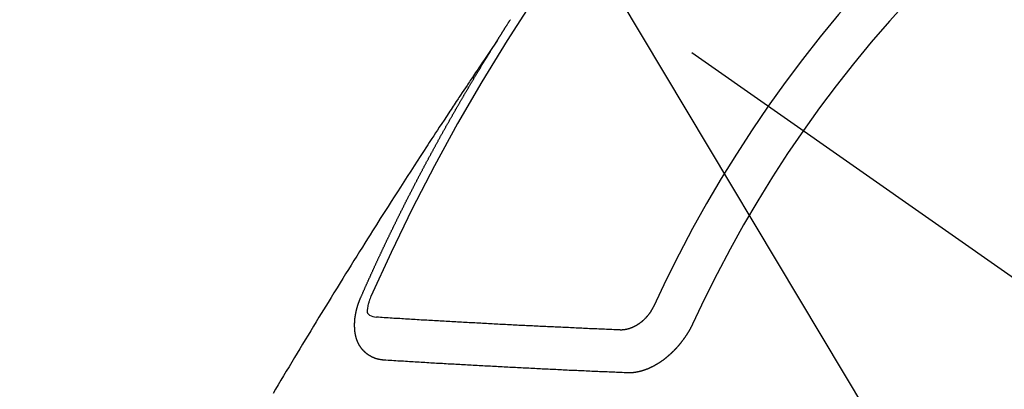
# Model space of a CAD drawing. Extents: x 0 to 26473, y -13 to 8857.
# Drawn here: x 17868 to 17883, y 6895 to 6901 of the extents above; entities that cross this region are included whole.
import ezdxf

# ---------------------------------------------------------------- set-up
doc = ezdxf.new("R2010")
doc.units = 0
doc.header["$LTSCALE"] = 50
doc.header["$MEASUREMENT"] = 0
doc.linetypes.add('CENTER2', pattern=[1.125, 0.75, -0.125, 0.125, -0.125])
doc.linetypes.add('HIDDEN', pattern=[0.375, 0.25, -0.125])
doc.layers.get('0').update_dxf_attribs({"linetype": 'CONTINUOUS'})
doc.layers.add('150-機器', color=8, linetype='CONTINUOUS')
doc.layers.add('160-文字', color=254, linetype='CONTINUOUS')
doc.styles.add('KH001', font='txt')
doc.dimstyles.new('KH1xx030', dxfattribs={"dimscale": 30, "dimtxt": 2, "dimasz": 0.6, "dimexe": 0.3, "dimexo": 1.2, "dimgap": 0.5, "dimtad": 3, "dimdec": 1, "dimdsep": 46, "dimlunit": 6, "dimtxsty": 'KH001', "dimblk": 'DOT', "dimcen": 1, "dimdle": 1, "dimclrd": 256, "dimclre": 256, "dimclrt": 256, "dimadec": 0, "dimazin": 0, "dimtfac": 1, "dimtdec": 1, "dimtix": 1, "dimtmove": 2, "dimatfit": 3, "dimldrblk": 'CLOSEDBLANK', "dimfxl": 1, "dimtolj": 1, "dimtzin": 0, "dimlwd": -1, "dimlwe": -1, "dimarcsym": 0})

# ---------------------------------------------------------------- blocks, each defined once
blk = doc.blocks.new('F402_H')
at = {"layer": '150-機器', "color": 13, "linetype": 'CENTER2'}
blk.add_line((0, 0), (244.018, -170.863), dxfattribs=at)
at = {"layer": '150-機器', "color": 13, "linetype": 'HIDDEN'}
for points in [[(217.087, -153.962), (217.091, -153.956), (217.095, -153.95), (217.097, -153.945), (217.101, -153.939), (217.105, -153.933), (217.109, -153.927), (217.112, -153.922), (217.116, -153.916), (217.119, -153.91), (217.123, -153.905), (217.127, -153.9), (217.13, -153.893), (217.133, -153.888), (217.137, -153.883), (217.14, -153.876), (217.144, -153.871), (217.148, -153.866), (217.151, -153.859), (217.155, -153.854), (217.159, -153.849), (217.162, -153.842), (217.166, -153.837), (217.169, -153.832), (217.172, -153.826), (217.176, -153.82), (217.18, -153.815), (217.183, -153.809), (217.187, -153.803), (217.19, -153.798), (217.194, -153.792), (217.198, -153.786), (217.201, -153.781), (217.204, -153.775), (217.208, -153.769), (217.212, -153.763), (217.215, -153.758), (217.219, -153.752), (217.223, -153.746), (217.226, -153.742), (217.229, -153.735), (217.233, -153.73), (217.237, -153.725), (217.24, -153.718), (217.244, -153.713), (217.248, -153.707), (217.252, -153.702), (217.255, -153.696), (217.259, -153.69), (217.262, -153.685), (217.265, -153.679), (217.269, -153.673), (217.273, -153.668), (217.277, -153.662), (217.28, -153.656), (217.283, -153.651), (217.287, -153.646), (217.291, -153.639), (217.295, -153.634)], [(217.091, -153.956), (217.048, -154.02), (217.004, -154.085), (216.961, -154.149), (216.918, -154.213), (216.888, -154.257), (216.859, -154.301), (216.829, -154.345), (216.8, -154.389), (216.783, -154.414), (216.766, -154.439), (216.749, -154.465), (216.732, -154.49), (216.715, -154.515), (216.698, -154.54), (216.681, -154.565), (216.664, -154.59), (216.651, -154.609), (216.639, -154.628), (216.626, -154.646), (216.614, -154.665), (216.588, -154.703), (216.563, -154.741), (216.538, -154.779), (216.512, -154.817), (216.5, -154.836), (216.487, -154.855), (216.474, -154.874), (216.462, -154.893), (216.445, -154.918), (216.428, -154.943), (216.412, -154.968), (216.395, -154.993), (216.378, -155.019), (216.362, -155.044), (216.345, -155.07), (216.328, -155.095), (216.291, -155.152), (216.253, -155.209), (216.216, -155.265), (216.178, -155.322), (216.149, -155.366), (216.12, -155.411), (216.091, -155.455), (216.062, -155.499), (216.041, -155.532), (216.02, -155.564), (215.998, -155.597), (215.977, -155.629), (215.928, -155.704), (215.879, -155.779), (215.83, -155.854), (215.782, -155.93), (215.728, -156.012), (215.675, -156.095), (215.622, -156.178), (215.569, -156.26), (215.52, -156.337), (215.471, -156.413), (215.422, -156.489), (215.373, -156.565), (215.312, -156.661), (215.251, -156.756), (215.19, -156.852), (215.13, -156.948), (215.09, -157.012), (215.049, -157.075), (215.009, -157.139), (214.969, -157.203), (214.925, -157.273), (214.881, -157.344), (214.837, -157.414), (214.793, -157.484), (214.749, -157.554), (214.706, -157.625), (214.662, -157.695), (214.618, -157.766), (214.571, -157.842), (214.523, -157.919), (214.476, -157.996), (214.429, -158.073), (214.393, -158.13), (214.358, -158.188), (214.322, -158.245), (214.287, -158.303), (214.244, -158.374), (214.2, -158.444), (214.157, -158.515), (214.115, -158.586), (214.072, -158.656), (214.029, -158.727), (213.986, -158.797), (213.944, -158.868), (213.901, -158.938), (213.859, -159.009), (213.816, -159.08), (213.774, -159.15), (213.731, -159.221), (213.689, -159.292), (213.647, -159.363), (213.605, -159.434), (213.566, -159.498)], [(214.943, -157.995), (214.948, -157.985), (214.951, -157.977), (214.955, -157.968), (214.958, -157.96), (214.962, -157.952), (214.967, -157.943), (214.97, -157.934), (214.974, -157.926), (214.977, -157.917), (214.981, -157.909), (214.985, -157.9), (214.989, -157.891), (214.993, -157.883), (214.996, -157.874), (215, -157.866), (215.004, -157.857), (215.008, -157.849), (215.011, -157.84), (215.015, -157.832), (215.019, -157.822), (215.023, -157.814), (215.027, -157.806), (215.03, -157.797), (215.034, -157.789), (215.039, -157.78), (215.042, -157.772), (215.046, -157.763), (215.049, -157.755), (215.053, -157.745), (215.058, -157.737), (215.061, -157.729), (215.065, -157.72), (215.068, -157.712), (215.073, -157.703), (215.077, -157.695), (215.08, -157.686), (215.084, -157.678), (215.089, -157.669), (215.092, -157.66), (215.096, -157.652), (215.1, -157.644), (215.104, -157.635), (215.108, -157.626), (215.111, -157.618), (215.116, -157.61), (215.12, -157.601), (215.123, -157.592), (215.127, -157.584), (215.132, -157.575), (215.135, -157.566), (215.139, -157.558), (215.143, -157.55), (215.147, -157.541), (215.15, -157.532), (215.155, -157.524), (215.158, -157.516), (215.162, -157.506), (215.167, -157.498), (215.17, -157.49), (215.174, -157.481), (215.179, -157.473), (215.182, -157.464), (215.186, -157.456), (215.191, -157.447), (215.194, -157.438), (215.198, -157.43), (215.203, -157.421), (215.206, -157.413), (215.21, -157.404), (215.214, -157.396), (215.218, -157.387), (215.222, -157.378), (215.226, -157.371), (215.23, -157.361), (215.234, -157.353), (215.238, -157.345), (215.242, -157.335), (215.246, -157.328), (215.25, -157.319), (215.253, -157.311), (215.258, -157.302), (215.262, -157.293), (215.266, -157.285), (215.27, -157.276), (215.274, -157.268), (215.278, -157.26), (215.282, -157.25), (215.286, -157.242), (215.29, -157.234), (215.294, -157.225), (215.298, -157.217), (215.302, -157.208), (215.307, -157.199), (215.31, -157.191), (215.315, -157.183), (215.319, -157.174), (215.322, -157.165), (215.326, -157.157), (215.331, -157.148), (215.335, -157.14), (215.338, -157.132), (215.343, -157.123), (215.347, -157.114), (215.35, -157.106), (215.355, -157.097), (215.359, -157.089), (215.363, -157.081), (215.367, -157.071), (215.371, -157.063), (215.375, -157.055), (215.38, -157.046), (215.383, -157.038), (215.388, -157.029), (215.392, -157.02), (215.396, -157.013), (215.4, -157.003), (215.405, -156.995), (215.408, -156.987), (215.413, -156.978), (215.417, -156.97), (215.421, -156.962), (215.425, -156.952), (215.429, -156.944), (215.433, -156.935), (215.438, -156.927), (215.441, -156.919), (215.446, -156.91), (215.45, -156.901), (215.454, -156.893), (215.458, -156.884), (215.462, -156.876), (215.466, -156.867), (215.471, -156.859), (215.474, -156.851), (215.479, -156.842), (215.483, -156.833), (215.488, -156.825), (215.491, -156.816), (215.495, -156.808), (215.5, -156.799), (215.504, -156.791), (215.509, -156.782), (215.512, -156.774), (215.517, -156.766), (215.521, -156.756), (215.525, -156.748), (215.529, -156.739), (215.533, -156.731), (215.538, -156.723), (215.542, -156.714), (215.546, -156.706), (215.55, -156.697), (215.555, -156.689), (215.559, -156.681), (215.563, -156.672), (215.567, -156.664), (215.571, -156.654), (215.576, -156.646), (215.58, -156.638), (215.584, -156.629), (215.589, -156.621), (215.593, -156.612), (215.597, -156.604), (215.602, -156.595), (215.605, -156.587), (215.61, -156.579), (215.614, -156.57), (215.618, -156.562), (215.623, -156.553), (215.627, -156.544), (215.631, -156.536), (215.636, -156.528), (215.639, -156.519), (215.644, -156.51), (215.649, -156.503), (215.653, -156.493), (215.657, -156.485), (215.662, -156.477), (215.665, -156.468), (215.67, -156.459), (215.675, -156.451), (215.678, -156.443), (215.683, -156.434), (215.687, -156.426), (215.691, -156.417), (215.696, -156.409), (215.701, -156.4), (215.704, -156.392), (215.709, -156.383), (215.713, -156.375), (215.718, -156.366), (215.722, -156.358), (215.726, -156.35), (215.73, -156.341), (215.735, -156.333), (215.74, -156.324), (215.744, -156.316), (215.748, -156.307), (215.752, -156.299), (215.757, -156.29), (215.761, -156.282), (215.766, -156.273), (215.77, -156.265), (215.775, -156.256), (215.778, -156.248), (215.783, -156.239), (215.788, -156.231), (215.792, -156.223), (215.796, -156.214), (215.8, -156.206), (215.805, -156.197), (215.81, -156.189), (215.814, -156.18), (215.818, -156.172), (215.823, -156.163), (215.827, -156.155), (215.831, -156.146), (215.836, -156.138), (215.841, -156.129), (215.845, -156.121), (215.849, -156.112), (215.853, -156.104), (215.858, -156.095), (215.863, -156.087), (215.867, -156.079), (215.871, -156.07), (215.876, -156.061), (215.88, -156.054), (215.885, -156.045), (215.889, -156.037), (215.893, -156.028), (215.898, -156.02), (215.903, -156.011), (215.907, -156.003), (215.912, -155.994), (215.915, -155.986), (215.92, -155.977), (215.925, -155.969), (215.93, -155.96), (215.934, -155.952), (215.939, -155.944), (215.942, -155.935), (215.947, -155.926), (215.952, -155.918), (215.957, -155.91), (215.961, -155.902), (215.966, -155.893), (215.97, -155.884), (215.974, -155.876), (215.979, -155.867), (215.983, -155.859), (215.988, -155.85), (215.993, -155.842), (215.998, -155.834), (216.002, -155.826), (216.006, -155.817), (216.01, -155.809), (216.015, -155.8), (216.02, -155.792), (216.024, -155.783), (216.029, -155.775), (216.034, -155.767), (216.038, -155.759), (216.043, -155.75), (216.047, -155.741), (216.051, -155.733), (216.056, -155.724), (216.061, -155.716), (216.065, -155.707), (216.07, -155.699), (216.075, -155.691), (216.079, -155.683), (216.084, -155.674), (216.088, -155.666), (216.093, -155.657), (216.098, -155.648), (216.102, -155.64), (216.106, -155.631), (216.111, -155.623), (216.116, -155.615), (216.12, -155.607), (216.125, -155.598), (216.129, -155.59), (216.134, -155.581), (216.139, -155.572), (216.143, -155.565), (216.148, -155.556), (216.153, -155.548), (216.158, -155.539), (216.162, -155.531), (216.167, -155.522), (216.171, -155.515), (216.176, -155.506), (216.181, -155.497), (216.185, -155.489), (216.19, -155.48), (216.194, -155.472), (216.199, -155.464), (216.204, -155.456), (216.209, -155.447), (216.214, -155.438), (216.218, -155.43), (216.223, -155.422), (216.227, -155.414), (216.232, -155.405), (216.236, -155.397), (216.241, -155.388), (216.246, -155.38), (216.25, -155.372), (216.255, -155.363), (216.26, -155.355), (216.265, -155.346), (216.269, -155.338), (216.274, -155.33), (216.279, -155.321), (216.283, -155.313), (216.288, -155.304), (216.292, -155.296), (216.297, -155.287), (216.302, -155.279), (216.306, -155.271), (216.312, -155.263), (216.317, -155.255), (216.321, -155.246), (216.326, -155.237), (216.331, -155.229), (216.336, -155.221), (216.34, -155.213), (216.345, -155.204), (216.35, -155.195), (216.354, -155.187), (216.359, -155.179), (216.363, -155.171), (216.369, -155.162), (216.374, -155.154), (216.378, -155.146), (216.383, -155.137), (216.387, -155.129), (216.392, -155.12), (216.397, -155.112), (216.402, -155.104), (216.406, -155.095), (216.412, -155.088), (216.417, -155.079), (216.421, -155.07), (216.426, -155.062), (216.431, -155.053), (216.435, -155.046), (216.44, -155.037), (216.446, -155.029), (216.45, -155.021), (216.455, -155.012), (216.46, -155.003), (216.464, -154.995), (216.469, -154.987), (216.473, -154.979), (216.479, -154.97), (216.484, -154.962), (216.488, -154.954), (216.493, -154.945), (216.498, -154.937), (216.502, -154.928), (216.508, -154.92), (216.512, -154.912), (216.517, -154.904), (216.522, -154.895), (216.527, -154.887), (216.532, -154.879), (216.537, -154.871), (216.542, -154.862), (216.546, -154.853), (216.551, -154.845), (216.557, -154.837), (216.561, -154.828), (216.566, -154.82), (216.571, -154.812), (216.576, -154.804), (216.581, -154.796), (216.586, -154.787), (216.59, -154.779), (216.595, -154.77), (216.601, -154.762), (216.605, -154.754), (216.61, -154.745), (216.615, -154.737), (216.62, -154.729), (216.625, -154.721), (216.63, -154.712), (216.634, -154.704), (216.64, -154.696), (216.644, -154.688), (216.649, -154.679), (216.654, -154.67), (216.659, -154.663), (216.664, -154.654), (216.669, -154.645), (216.674, -154.638), (216.679, -154.629), (216.684, -154.621), (216.688, -154.613), (216.694, -154.605), (216.699, -154.596), (216.703, -154.588), (216.709, -154.58), (216.714, -154.571), (216.718, -154.563), (216.723, -154.554), (216.728, -154.547), (216.733, -154.538), (216.738, -154.529), (216.743, -154.522), (216.748, -154.513), (216.753, -154.505), (216.758, -154.497), (216.763, -154.489), (216.768, -154.48), (216.773, -154.472), (216.778, -154.464), (216.783, -154.455), (216.788, -154.448), (216.793, -154.439), (216.798, -154.43), (216.803, -154.423), (216.808, -154.414), (216.813, -154.405), (216.818, -154.398), (216.823, -154.389), (216.828, -154.381), (216.833, -154.373), (216.838, -154.364), (216.843, -154.356), (216.848, -154.348), (216.853, -154.34), (216.858, -154.331), (216.863, -154.323), (216.868, -154.315), (216.873, -154.307), (216.878, -154.299), (216.883, -154.29), (216.888, -154.282), (216.893, -154.274), (216.898, -154.266), (216.904, -154.257), (216.908, -154.25), (216.913, -154.241), (216.919, -154.233), (216.923, -154.225), (216.929, -154.216), (216.934, -154.208), (216.94, -154.2), (216.944, -154.192), (216.949, -154.183), (216.955, -154.175), (216.959, -154.167), (216.965, -154.159), (216.97, -154.15), (216.975, -154.143), (216.98, -154.134), (216.985, -154.126), (216.99, -154.118), (216.995, -154.11), (217, -154.101), (217.005, -154.093), (217.01, -154.085), (217.015, -154.076), (217.02, -154.069), (217.025, -154.06), (217.031, -154.052), (217.036, -154.043), (217.041, -154.036), (217.046, -154.027), (217.052, -154.019), (217.056, -154.011), (217.062, -154.003), (217.067, -153.994), (217.072, -153.987), (217.077, -153.978), (217.082, -153.97), (217.087, -153.962)], [(215.106, -157.969), (215.098, -157.988), (215.091, -158.008), (215.083, -158.028), (215.076, -158.049), (215.072, -158.061), (215.068, -158.074), (215.064, -158.087), (215.061, -158.1), (215.057, -158.119), (215.054, -158.137), (215.051, -158.157), (215.048, -158.176), (215.045, -158.189), (215.043, -158.201), (215.043, -158.213), (215.044, -158.225), (215.049, -158.238), (215.058, -158.249), (215.068, -158.26), (215.08, -158.269), (215.106, -158.283), (215.133, -158.293), (215.162, -158.299), (215.191, -158.303)], [(215.31, -158.977), (215.308, -158.977), (215.306, -158.976), (215.303, -158.976), (215.301, -158.976), (215.298, -158.976), (215.295, -158.975), (215.293, -158.975), (215.291, -158.975), (215.288, -158.975), (215.286, -158.975), (215.284, -158.974), (215.281, -158.974), (215.279, -158.973), (215.276, -158.973), (215.274, -158.973), (215.271, -158.973), (215.269, -158.973), (215.266, -158.972), (215.264, -158.971), (215.262, -158.971), (215.26, -158.971), (215.257, -158.971), (215.255, -158.97), (215.252, -158.969), (215.249, -158.97), (215.247, -158.969), (215.245, -158.969), (215.243, -158.969), (215.24, -158.968), (215.237, -158.968), (215.235, -158.967), (215.233, -158.967), (215.231, -158.966), (215.229, -158.965), (215.226, -158.965), (215.224, -158.964), (215.222, -158.964), (215.22, -158.964), (215.217, -158.963), (215.214, -158.962), (215.213, -158.961), (215.211, -158.961), (215.208, -158.961), (215.205, -158.96), (215.203, -158.959), (215.201, -158.958), (215.199, -158.958), (215.197, -158.958), (215.194, -158.957), (215.192, -158.955), (215.19, -158.955), (215.188, -158.955), (215.185, -158.954), (215.183, -158.953), (215.181, -158.952), (215.179, -158.952), (215.176, -158.95), (215.174, -158.95), (215.173, -158.949), (215.17, -158.949), (215.167, -158.948), (215.166, -158.947), (215.164, -158.946), (215.162, -158.945), (215.159, -158.944), (215.157, -158.944), (215.155, -158.943), (215.153, -158.942), (215.15, -158.941), (215.148, -158.94), (215.147, -158.939), (215.144, -158.939), (215.142, -158.937), (215.14, -158.937), (215.138, -158.936), (215.136, -158.935), (215.133, -158.934), (215.132, -158.933), (215.13, -158.932), (215.128, -158.931), (215.125, -158.93), (215.123, -158.929), (215.122, -158.928), (215.119, -158.928), (215.117, -158.926), (215.115, -158.925), (215.113, -158.924), (215.111, -158.923), (215.109, -158.921), (215.107, -158.921), (215.105, -158.92), (215.104, -158.919), (215.101, -158.917), (215.099, -158.917), (215.097, -158.916), (215.096, -158.915), (215.093, -158.913), (215.091, -158.912), (215.089, -158.911), (215.088, -158.91), (215.085, -158.908), (215.084, -158.907), (215.082, -158.906), (215.08, -158.906), (215.077, -158.904), (215.076, -158.903), (215.074, -158.902), (215.072, -158.901), (215.07, -158.899), (215.068, -158.898), (215.067, -158.897), (215.064, -158.895), (215.063, -158.894), (215.061, -158.893), (215.059, -158.892), (215.057, -158.89), (215.055, -158.889), (215.054, -158.888), (215.052, -158.886), (215.05, -158.885), (215.048, -158.884), (215.046, -158.882), (215.045, -158.881), (215.042, -158.88), (215.041, -158.878), (215.039, -158.877), (215.037, -158.876), (215.035, -158.874), (215.034, -158.872), (215.032, -158.871), (215.031, -158.87), (215.028, -158.868), (215.026, -158.867), (215.025, -158.865), (215.024, -158.864), (215.021, -158.862), (215.02, -158.861), (215.018, -158.86), (215.017, -158.858), (215.015, -158.856), (215.013, -158.855), (215.011, -158.854), (215.01, -158.852), (215.008, -158.851), (215.006, -158.849), (215.005, -158.847), (215.003, -158.846), (215.001, -158.845), (215, -158.843), (214.998, -158.841), (214.997, -158.84), (214.995, -158.838), (214.993, -158.837), (214.992, -158.835), (214.99, -158.834), (214.989, -158.832), (214.987, -158.83), (214.986, -158.828), (214.984, -158.827), (214.983, -158.826), (214.981, -158.823), (214.979, -158.822), (214.978, -158.82), (214.976, -158.819), (214.975, -158.817), (214.973, -158.814), (214.972, -158.813), (214.971, -158.811), (214.969, -158.81), (214.967, -158.808), (214.966, -158.806), (214.965, -158.804), (214.963, -158.802), (214.962, -158.801), (214.96, -158.799), (214.959, -158.797), (214.957, -158.796), (214.956, -158.794), (214.955, -158.792), (214.953, -158.79), (214.952, -158.788), (214.951, -158.786), (214.949, -158.784), (214.948, -158.783), (214.947, -158.781), (214.945, -158.779), (214.944, -158.777), (214.942, -158.775), (214.941, -158.773), (214.94, -158.772), (214.938, -158.769), (214.937, -158.767), (214.936, -158.765), (214.934, -158.764), (214.933, -158.762), (214.932, -158.76), (214.93, -158.757), (214.929, -158.755), (214.928, -158.754), (214.927, -158.752), (214.926, -158.75), (214.925, -158.748), (214.924, -158.746), (214.922, -158.743), (214.921, -158.741), (214.92, -158.739), (214.919, -158.737), (214.918, -158.735), (214.917, -158.733), (214.916, -158.731), (214.915, -158.729), (214.913, -158.727), (214.912, -158.725), (214.911, -158.723), (214.91, -158.721), (214.909, -158.719), (214.908, -158.717), (214.907, -158.714), (214.906, -158.712), (214.905, -158.71), (214.904, -158.708), (214.902, -158.706), (214.901, -158.704), (214.9, -158.701), (214.899, -158.699), (214.898, -158.697), (214.897, -158.695), (214.897, -158.692), (214.896, -158.691), (214.895, -158.689), (214.894, -158.687), (214.893, -158.684), (214.892, -158.682), (214.891, -158.68), (214.891, -158.677), (214.889, -158.675), (214.888, -158.673), (214.887, -158.67), (214.886, -158.668), (214.886, -158.665), (214.884, -158.663), (214.883, -158.661), (214.883, -158.658), (214.882, -158.656), (214.881, -158.654), (214.88, -158.652), (214.88, -158.649), (214.879, -158.647), (214.878, -158.644), (214.877, -158.642), (214.877, -158.639), (214.876, -158.638), (214.875, -158.635), (214.874, -158.633), (214.874, -158.631), (214.873, -158.629), (214.873, -158.626), (214.872, -158.624), (214.871, -158.621), (214.871, -158.618), (214.87, -158.616), (214.869, -158.614), (214.869, -158.611), (214.868, -158.609), (214.867, -158.606), (214.867, -158.603), (214.866, -158.601), (214.865, -158.599), (214.865, -158.596), (214.864, -158.594), (214.864, -158.592), (214.863, -158.589), (214.863, -158.586), (214.862, -158.584), (214.861, -158.581), (214.861, -158.579), (214.86, -158.576), (214.859, -158.574), (214.86, -158.572), (214.859, -158.569), (214.859, -158.566), (214.858, -158.563), (214.858, -158.56), (214.857, -158.558), (214.856, -158.556), (214.857, -158.554), (214.856, -158.551), (214.856, -158.548), (214.855, -158.545), (214.855, -158.542), (214.854, -158.54), (214.854, -158.537), (214.854, -158.535), (214.853, -158.532), (214.853, -158.529), (214.852, -158.526), (214.853, -158.524), (214.852, -158.521), (214.852, -158.519), (214.851, -158.516), (214.852, -158.514), (214.851, -158.511), (214.851, -158.508), (214.85, -158.505), (214.85, -158.503), (214.85, -158.5), (214.85, -158.497), (214.849, -158.495), (214.849, -158.492), (214.849, -158.49), (214.848, -158.487), (214.849, -158.485), (214.849, -158.481), (214.848, -158.478), (214.848, -158.476), (214.848, -158.473), (214.848, -158.471), (214.847, -158.468), (214.848, -158.465), (214.848, -158.462), (214.847, -158.459), (214.847, -158.457), (214.847, -158.454), (214.847, -158.451), (214.847, -158.448), (214.847, -158.446), (214.846, -158.443), (214.847, -158.44), (214.847, -158.437), (214.847, -158.435), (214.847, -158.432), (214.847, -158.428), (214.847, -158.426), (214.846, -158.424), (214.847, -158.42), (214.847, -158.418), (214.846, -158.415), (214.847, -158.412), (214.847, -158.409), (214.847, -158.407), (214.847, -158.403), (214.848, -158.401), (214.847, -158.398), (214.847, -158.395), (214.847, -158.393), (214.848, -158.389), (214.848, -158.387), (214.847, -158.384), (214.848, -158.381), (214.848, -158.378), (214.849, -158.375), (214.848, -158.372), (214.849, -158.369), (214.849, -158.367), (214.85, -158.364), (214.849, -158.361), (214.85, -158.358), (214.849, -158.355), (214.85, -158.352), (214.851, -158.35), (214.851, -158.346), (214.851, -158.344), (214.851, -158.34), (214.851, -158.338), (214.852, -158.335), (214.852, -158.332), (214.852, -158.329), (214.853, -158.326), (214.853, -158.324), (214.853, -158.32), (214.854, -158.318), (214.854, -158.314), (214.854, -158.312), (214.855, -158.309), (214.855, -158.305), (214.855, -158.303), (214.856, -158.3), (214.856, -158.296), (214.857, -158.294), (214.858, -158.291), (214.858, -158.288), (214.858, -158.285), (214.859, -158.282), (214.859, -158.279), (214.859, -158.277), (214.86, -158.274), (214.86, -158.27), (214.861, -158.268), (214.861, -158.265), (214.862, -158.262), (214.862, -158.258), (214.863, -158.256), (214.864, -158.253), (214.864, -158.249), (214.865, -158.246), (214.865, -158.244), (214.866, -158.241), (214.867, -158.238), (214.867, -158.234), (214.868, -158.231), (214.868, -158.229), (214.869, -158.226), (214.869, -158.223), (214.87, -158.22), (214.871, -158.217), (214.871, -158.214), (214.872, -158.211), (214.873, -158.208), (214.873, -158.205), (214.874, -158.202), (214.875, -158.199), (214.876, -158.196), (214.876, -158.193), (214.877, -158.19), (214.878, -158.187), (214.878, -158.184), (214.879, -158.181), (214.88, -158.178), (214.881, -158.175), (214.882, -158.172), (214.882, -158.169), (214.883, -158.166), (214.884, -158.163), (214.885, -158.16), (214.886, -158.157), (214.886, -158.154), (214.887, -158.151), (214.888, -158.148), (214.889, -158.145), (214.89, -158.142), (214.891, -158.139), (214.891, -158.136), (214.892, -158.133), (214.893, -158.13), (214.895, -158.127), (214.895, -158.124), (214.896, -158.121), (214.897, -158.118), (214.898, -158.115), (214.899, -158.112), (214.9, -158.109), (214.901, -158.106), (214.902, -158.103), (214.903, -158.1), (214.903, -158.097), (214.905, -158.093), (214.906, -158.09), (214.907, -158.087), (214.908, -158.085), (214.909, -158.082), (214.91, -158.079), (214.911, -158.076), (214.912, -158.073), (214.913, -158.069), (214.915, -158.067), (214.916, -158.063), (214.917, -158.06), (214.918, -158.057), (214.919, -158.054), (214.921, -158.052), (214.921, -158.049), (214.922, -158.046), (214.924, -158.042), (214.926, -158.039), (214.926, -158.036), (214.927, -158.033), (214.928, -158.03), (214.93, -158.028), (214.931, -158.024), (214.932, -158.021), (214.933, -158.018), (214.935, -158.015), (214.936, -158.012), (214.937, -158.009), (214.938, -158.006), (214.94, -158.003), (214.941, -158), (214.942, -157.997), (214.943, -157.995)], [(219.547, -158.129), (219.544, -158.132), (219.543, -158.136), (219.542, -158.139), (219.54, -158.142), (219.538, -158.146), (219.536, -158.149), (219.535, -158.152), (219.534, -158.156), (219.531, -158.16), (219.53, -158.162), (219.528, -158.166), (219.526, -158.169), (219.524, -158.173), (219.522, -158.176), (219.521, -158.179), (219.519, -158.183), (219.517, -158.186), (219.515, -158.19), (219.513, -158.193), (219.511, -158.195), (219.509, -158.199), (219.507, -158.202), (219.505, -158.206), (219.503, -158.209), (219.501, -158.212), (219.498, -158.216), (219.497, -158.218), (219.495, -158.222), (219.493, -158.225), (219.49, -158.228), (219.488, -158.232), (219.486, -158.235), (219.484, -158.238), (219.482, -158.241), (219.48, -158.244), (219.477, -158.247), (219.475, -158.25), (219.473, -158.254), (219.47, -158.256), (219.467, -158.26), (219.465, -158.263), (219.463, -158.265), (219.461, -158.269), (219.459, -158.272), (219.456, -158.275), (219.453, -158.278), (219.451, -158.281), (219.448, -158.284), (219.446, -158.286), (219.444, -158.29), (219.441, -158.292), (219.439, -158.296), (219.436, -158.299), (219.433, -158.302), (219.431, -158.305), (219.428, -158.307), (219.426, -158.31), (219.423, -158.313), (219.421, -158.316), (219.418, -158.319), (219.415, -158.322), (219.413, -158.324), (219.41, -158.326), (219.407, -158.33), (219.404, -158.332), (219.401, -158.335), (219.399, -158.338), (219.396, -158.34), (219.393, -158.343), (219.39, -158.346), (219.388, -158.348), (219.385, -158.351), (219.382, -158.353), (219.379, -158.356), (219.377, -158.358), (219.373, -158.361), (219.371, -158.364), (219.368, -158.367), (219.366, -158.369), (219.362, -158.371), (219.359, -158.374), (219.357, -158.376), (219.354, -158.379), (219.351, -158.381), (219.348, -158.383), (219.345, -158.386), (219.342, -158.387), (219.338, -158.39), (219.335, -158.393), (219.333, -158.394), (219.33, -158.397), (219.327, -158.399), (219.323, -158.401), (219.32, -158.404), (219.318, -158.406), (219.314, -158.408), (219.311, -158.41), (219.308, -158.412), (219.305, -158.414), (219.302, -158.416), (219.299, -158.418), (219.295, -158.42), (219.293, -158.422), (219.289, -158.424), (219.286, -158.426), (219.283, -158.428), (219.28, -158.43), (219.276, -158.432), (219.274, -158.433), (219.27, -158.436), (219.267, -158.437), (219.263, -158.44), (219.26, -158.441), (219.258, -158.443), (219.254, -158.444), (219.25, -158.446), (219.248, -158.448), (219.244, -158.449), (219.241, -158.451), (219.237, -158.453), (219.235, -158.455), (219.231, -158.456), (219.228, -158.457), (219.225, -158.459), (219.221, -158.46), (219.218, -158.461), (219.215, -158.463), (219.211, -158.465), (219.208, -158.467), (219.205, -158.468), (219.201, -158.469), (219.198, -158.47), (219.195, -158.472), (219.191, -158.473), (219.189, -158.474), (219.185, -158.475), (219.182, -158.476), (219.178, -158.477), (219.175, -158.479), (219.172, -158.48), (219.168, -158.481), (219.166, -158.482), (219.162, -158.483), (219.159, -158.484), (219.155, -158.485), (219.152, -158.486), (219.149, -158.487), (219.145, -158.488), (219.143, -158.489), (219.139, -158.49), (219.136, -158.49), (219.132, -158.491), (219.129, -158.493), (219.126, -158.493), (219.122, -158.494), (219.119, -158.494), (219.116, -158.496), (219.113, -158.496), (219.109, -158.496), (219.106, -158.497), (219.103, -158.498), (219.1, -158.498), (219.096, -158.499), (219.094, -158.5), (219.09, -158.5), (219.087, -158.5), (219.084, -158.501), (219.08, -158.501), (219.077, -158.502), (219.074, -158.502), (219.071, -158.502), (219.068, -158.503), (219.065, -158.503), (219.062, -158.503), (219.058, -158.503), (219.056, -158.503), (219.052, -158.503), (219.049, -158.504), (219.046, -158.504), (219.043, -158.503), (219.041, -158.504), (219.037, -158.504), (219.034, -158.504), (219.031, -158.503), (219.028, -158.504), (219.025, -158.504), (219.023, -158.504), (219.019, -158.503), (219.016, -158.503), (219.013, -158.503), (219.01, -158.502)], [(219.01, -158.502), (218.981, -158.501), (218.951, -158.5), (218.921, -158.499), (218.891, -158.498), (218.862, -158.497), (218.832, -158.496), (218.803, -158.494), (218.773, -158.493), (218.743, -158.492), (218.714, -158.491), (218.684, -158.489), (218.654, -158.488), (218.624, -158.486), (218.595, -158.485), (218.565, -158.484), (218.536, -158.483), (218.506, -158.481), (218.476, -158.48), (218.446, -158.478), (218.416, -158.477), (218.387, -158.476), (218.357, -158.475), (218.327, -158.473), (218.297, -158.472), (218.268, -158.47), (218.238, -158.469), (218.208, -158.467), (218.178, -158.466), (218.149, -158.465), (218.118, -158.463), (218.089, -158.462), (218.059, -158.461), (218.03, -158.459), (217.999, -158.458), (217.97, -158.456), (217.94, -158.455), (217.91, -158.453), (217.88, -158.452), (217.85, -158.45), (217.819, -158.45), (217.79, -158.449), (217.759, -158.447), (217.73, -158.446), (217.7, -158.444), (217.67, -158.443), (217.64, -158.441), (217.61, -158.44), (217.58, -158.438), (217.55, -158.437), (217.52, -158.435), (217.49, -158.434), (217.46, -158.432), (217.43, -158.431), (217.4, -158.429), (217.37, -158.428), (217.341, -158.426), (217.31, -158.425), (217.281, -158.423), (217.25, -158.421), (217.22, -158.42), (217.19, -158.418), (217.16, -158.417), (217.13, -158.415), (217.1, -158.414), (217.069, -158.412), (217.04, -158.411), (217.009, -158.409), (216.98, -158.408), (216.949, -158.406), (216.919, -158.404), (216.889, -158.403), (216.859, -158.401), (216.829, -158.399), (216.799, -158.398), (216.769, -158.396), (216.738, -158.394), (216.708, -158.392), (216.678, -158.391), (216.648, -158.389), (216.618, -158.388), (216.587, -158.386), (216.558, -158.385), (216.527, -158.383), (216.497, -158.381), (216.466, -158.379), (216.436, -158.377), (216.406, -158.376), (216.376, -158.374), (216.346, -158.373), (216.315, -158.371), (216.285, -158.369), (216.254, -158.367), (216.225, -158.366), (216.194, -158.364), (216.164, -158.362), (216.134, -158.361), (216.103, -158.359), (216.073, -158.357), (216.043, -158.355), (216.012, -158.353), (215.982, -158.352), (215.951, -158.35), (215.921, -158.348), (215.891, -158.347), (215.861, -158.345), (215.831, -158.343), (215.8, -158.341), (215.77, -158.339), (215.739, -158.338), (215.709, -158.336), (215.679, -158.334), (215.648, -158.332), (215.617, -158.33), (215.587, -158.328), (215.556, -158.326), (215.526, -158.324), (215.495, -158.323), (215.465, -158.321), (215.435, -158.319), (215.404, -158.317), (215.374, -158.315), (215.344, -158.313), (215.314, -158.311), (215.282, -158.309), (215.252, -158.307), (215.222, -158.305), (215.191, -158.303)], [(220.167, -158.391), (220.166, -158.394), (220.164, -158.398), (220.162, -158.401), (220.161, -158.404), (220.159, -158.407), (220.158, -158.411), (220.156, -158.413), (220.155, -158.416), (220.153, -158.42), (220.152, -158.423), (220.151, -158.426), (220.149, -158.429), (220.147, -158.433), (220.146, -158.435), (220.144, -158.439), (220.142, -158.441), (220.141, -158.445), (220.139, -158.448), (220.138, -158.452), (220.136, -158.454), (220.135, -158.458), (220.133, -158.46), (220.131, -158.464), (220.13, -158.467), (220.128, -158.47), (220.127, -158.473), (220.124, -158.476), (220.123, -158.479), (220.121, -158.482), (220.12, -158.485), (220.118, -158.489), (220.116, -158.491), (220.115, -158.495), (220.113, -158.497), (220.111, -158.501), (220.11, -158.504), (220.107, -158.507), (220.105, -158.51), (220.104, -158.513), (220.102, -158.517), (220.1, -158.519), (220.099, -158.523), (220.097, -158.525), (220.095, -158.529), (220.093, -158.531), (220.092, -158.535), (220.089, -158.538), (220.088, -158.541), (220.085, -158.544), (220.084, -158.546), (220.082, -158.55), (220.08, -158.553), (220.078, -158.556), (220.076, -158.559), (220.074, -158.562), (220.073, -158.565), (220.071, -158.568), (220.069, -158.571), (220.066, -158.574), (220.065, -158.577), (220.062, -158.58), (220.061, -158.583), (220.059, -158.586), (220.057, -158.59), (220.055, -158.592), (220.053, -158.595), (220.051, -158.598), (220.049, -158.601), (220.047, -158.604), (220.045, -158.607), (220.043, -158.61), (220.041, -158.613), (220.039, -158.616), (220.037, -158.618), (220.035, -158.622), (220.032, -158.625), (220.031, -158.627), (220.028, -158.631), (220.026, -158.634), (220.024, -158.636), (220.022, -158.64), (220.02, -158.642), (220.018, -158.645), (220.016, -158.649), (220.014, -158.651), (220.012, -158.654), (220.01, -158.657), (220.008, -158.66), (220.005, -158.663), (220.004, -158.666), (220.001, -158.668), (219.999, -158.671), (219.997, -158.674), (219.994, -158.677), (219.993, -158.68), (219.99, -158.683), (219.989, -158.686), (219.986, -158.689), (219.983, -158.691), (219.981, -158.694), (219.979, -158.697), (219.977, -158.7), (219.975, -158.703), (219.972, -158.706), (219.97, -158.708), (219.968, -158.711), (219.966, -158.714), (219.963, -158.716), (219.961, -158.72), (219.959, -158.722), (219.957, -158.725), (219.954, -158.727), (219.952, -158.731), (219.95, -158.733), (219.948, -158.736), (219.945, -158.739), (219.943, -158.741), (219.941, -158.745), (219.938, -158.747), (219.936, -158.75), (219.934, -158.753), (219.931, -158.755), (219.929, -158.758), (219.927, -158.76), (219.924, -158.763), (219.923, -158.766), (219.919, -158.769), (219.917, -158.772), (219.915, -158.774), (219.912, -158.777), (219.911, -158.779), (219.908, -158.782), (219.906, -158.785), (219.903, -158.787), (219.901, -158.79), (219.898, -158.792), (219.896, -158.796), (219.893, -158.798), (219.891, -158.801), (219.888, -158.803), (219.886, -158.806), (219.883, -158.808), (219.881, -158.811), (219.879, -158.813), (219.876, -158.816), (219.874, -158.818), (219.871, -158.821), (219.869, -158.823), (219.867, -158.827), (219.864, -158.828), (219.861, -158.831), (219.859, -158.834), (219.856, -158.836), (219.854, -158.839), (219.851, -158.841), (219.849, -158.843), (219.847, -158.847), (219.844, -158.849), (219.842, -158.852), (219.839, -158.854), (219.836, -158.856), (219.834, -158.859), (219.831, -158.861), (219.829, -158.863), (219.826, -158.866), (219.824, -158.869), (219.821, -158.871), (219.818, -158.873), (219.816, -158.876), (219.813, -158.878), (219.81, -158.881), (219.808, -158.883), (219.806, -158.885), (219.803, -158.888), (219.8, -158.89), (219.797, -158.893), (219.796, -158.895), (219.793, -158.898), (219.79, -158.9), (219.787, -158.901), (219.784, -158.904), (219.782, -158.906), (219.78, -158.909), (219.777, -158.911), (219.774, -158.913), (219.771, -158.916), (219.769, -158.918), (219.766, -158.92), (219.763, -158.922), (219.761, -158.925), (219.758, -158.927), (219.756, -158.929), (219.753, -158.931), (219.75, -158.934), (219.748, -158.936), (219.745, -158.938), (219.742, -158.94), (219.739, -158.942), (219.737, -158.944), (219.734, -158.947), (219.731, -158.949), (219.729, -158.95), (219.726, -158.952), (219.723, -158.955), (219.721, -158.957), (219.718, -158.959), (219.715, -158.961), (219.712, -158.963), (219.71, -158.965), (219.707, -158.967), (219.704, -158.97), (219.702, -158.972), (219.699, -158.974), (219.697, -158.975), (219.694, -158.978), (219.691, -158.98), (219.689, -158.982), (219.685, -158.983), (219.683, -158.985), (219.68, -158.988), (219.677, -158.99), (219.674, -158.992), (219.672, -158.993), (219.669, -158.995), (219.666, -158.997), (219.663, -158.999), (219.66, -159.001), (219.658, -159.003), (219.655, -159.005), (219.652, -159.006), (219.649, -159.008), (219.647, -159.01), (219.644, -159.012), (219.641, -159.015), (219.638, -159.016), (219.635, -159.018), (219.633, -159.02), (219.63, -159.022), (219.627, -159.023), (219.624, -159.025), (219.622, -159.027), (219.619, -159.028), (219.616, -159.03), (219.613, -159.032), (219.611, -159.034), (219.608, -159.035), (219.605, -159.037), (219.603, -159.039), (219.599, -159.04), (219.597, -159.042), (219.594, -159.044), (219.591, -159.045), (219.588, -159.047), (219.586, -159.049), (219.582, -159.05), (219.58, -159.052), (219.576, -159.053), (219.574, -159.055), (219.571, -159.057), (219.568, -159.058), (219.566, -159.06), (219.562, -159.061), (219.56, -159.063), (219.558, -159.064), (219.554, -159.066), (219.552, -159.068), (219.548, -159.069), (219.546, -159.071), (219.543, -159.072), (219.541, -159.073), (219.537, -159.074), (219.535, -159.076), (219.531, -159.078), (219.529, -159.08), (219.525, -159.081), (219.524, -159.082), (219.52, -159.083), (219.518, -159.085), (219.514, -159.086), (219.512, -159.087), (219.509, -159.089), (219.506, -159.091), (219.503, -159.092), (219.501, -159.093), (219.498, -159.094), (219.495, -159.096), (219.492, -159.098), (219.489, -159.098), (219.487, -159.1), (219.483, -159.101), (219.481, -159.102), (219.478, -159.104), (219.475, -159.105), (219.473, -159.106), (219.469, -159.107), (219.467, -159.108), (219.464, -159.11), (219.461, -159.111), (219.459, -159.112), (219.455, -159.113), (219.453, -159.114), (219.45, -159.116), (219.447, -159.117), (219.444, -159.117), (219.441, -159.119), (219.439, -159.12), (219.435, -159.121), (219.433, -159.122), (219.43, -159.123), (219.427, -159.124), (219.425, -159.126), (219.422, -159.126), (219.418, -159.128), (219.416, -159.128), (219.413, -159.13), (219.41, -159.13), (219.407, -159.132), (219.404, -159.132), (219.402, -159.133), (219.399, -159.135), (219.396, -159.135), (219.393, -159.136), (219.391, -159.138), (219.388, -159.138), (219.385, -159.139), (219.382, -159.14), (219.38, -159.141), (219.377, -159.142), (219.374, -159.143), (219.371, -159.143), (219.368, -159.144), (219.366, -159.146), (219.363, -159.146), (219.36, -159.147), (219.357, -159.148), (219.354, -159.148), (219.351, -159.149), (219.349, -159.151), (219.346, -159.151), (219.343, -159.152), (219.34, -159.152), (219.338, -159.153), (219.334, -159.154), (219.332, -159.154), (219.33, -159.155), (219.327, -159.156), (219.324, -159.156), (219.321, -159.157), (219.318, -159.158), (219.315, -159.159), (219.312, -159.159), (219.31, -159.16), (219.307, -159.16), (219.305, -159.161), (219.302, -159.162), (219.299, -159.162), (219.296, -159.163), (219.294, -159.163), (219.291, -159.164), (219.288, -159.164), (219.285, -159.165), (219.283, -159.165), (219.28, -159.166), (219.277, -159.166), (219.274, -159.167), (219.271, -159.167), (219.269, -159.168), (219.266, -159.168), (219.263, -159.169), (219.26, -159.169), (219.258, -159.17), (219.255, -159.17), (219.252, -159.171), (219.25, -159.172), (219.248, -159.171), (219.245, -159.172), (219.241, -159.172), (219.239, -159.172), (219.236, -159.173), (219.233, -159.173), (219.231, -159.173), (219.228, -159.173), (219.225, -159.174), (219.223, -159.174), (219.22, -159.174), (219.218, -159.175), (219.215, -159.175), (219.212, -159.175), (219.21, -159.175), (219.207, -159.176), (219.204, -159.176), (219.202, -159.176), (219.199, -159.176), (219.197, -159.176), (219.194, -159.176), (219.192, -159.177), (219.189, -159.176), (219.186, -159.177), (219.184, -159.176), (219.181, -159.177), (219.179, -159.176), (219.176, -159.177), (219.174, -159.177), (219.171, -159.177), (219.169, -159.177), (219.166, -159.177), (219.163, -159.176), (219.16, -159.177), (219.158, -159.176), (219.155, -159.177), (219.153, -159.177), (219.15, -159.177), (219.148, -159.177), (219.145, -159.177), (219.142, -159.176)], [(219.142, -159.176), (219.112, -159.175), (219.083, -159.174), (219.053, -159.173), (219.024, -159.171), (218.994, -159.171), (218.964, -159.17), (218.934, -159.168), (218.904, -159.167), (218.874, -159.166), (218.845, -159.164), (218.815, -159.163), (218.785, -159.161), (218.755, -159.16), (218.726, -159.159), (218.696, -159.158), (218.667, -159.156), (218.636, -159.155), (218.606, -159.154), (218.576, -159.153), (218.546, -159.151), (218.516, -159.15), (218.487, -159.149), (218.457, -159.147), (218.427, -159.146), (218.397, -159.144), (218.367, -159.143), (218.337, -159.141), (218.308, -159.14), (218.277, -159.138), (218.247, -159.138), (218.218, -159.137), (218.187, -159.135), (218.158, -159.134), (218.127, -159.132), (218.098, -159.131), (218.068, -159.129), (218.038, -159.128), (218.008, -159.126), (217.978, -159.125), (217.948, -159.123), (217.918, -159.122), (217.888, -159.12), (217.857, -159.119), (217.828, -159.118), (217.797, -159.116), (217.768, -159.115), (217.737, -159.113), (217.708, -159.112), (217.677, -159.11), (217.648, -159.109), (217.617, -159.107), (217.587, -159.105), (217.557, -159.104), (217.527, -159.102), (217.497, -159.101), (217.467, -159.099), (217.437, -159.098), (217.407, -159.097), (217.376, -159.095), (217.346, -159.094), (217.316, -159.092), (217.286, -159.09), (217.255, -159.089), (217.226, -159.087), (217.195, -159.086), (217.165, -159.084), (217.135, -159.083), (217.105, -159.081), (217.075, -159.079), (217.044, -159.077), (217.015, -159.076), (216.984, -159.074), (216.954, -159.072), (216.923, -159.071), (216.893, -159.07), (216.863, -159.068), (216.833, -159.067), (216.802, -159.065), (216.772, -159.063), (216.741, -159.061), (216.712, -159.06), (216.681, -159.058), (216.651, -159.056), (216.621, -159.055), (216.59, -159.053), (216.56, -159.051), (216.529, -159.049), (216.499, -159.047), (216.469, -159.046), (216.439, -159.044), (216.409, -159.042), (216.378, -159.041), (216.348, -159.039), (216.317, -159.038), (216.286, -159.036), (216.256, -159.034), (216.226, -159.032), (216.195, -159.031), (216.165, -159.029), (216.135, -159.027), (216.104, -159.025), (216.074, -159.023), (216.043, -159.022), (216.013, -159.02), (215.983, -159.018), (215.952, -159.016), (215.922, -159.014), (215.891, -159.012), (215.86, -159.01), (215.83, -159.009), (215.799, -159.007), (215.769, -159.005), (215.739, -159.003), (215.708, -159.001), (215.678, -158.999), (215.647, -158.997), (215.616, -158.995), (215.585, -158.994), (215.555, -158.993), (215.524, -158.991), (215.494, -158.989), (215.463, -158.987), (215.432, -158.985), (215.402, -158.983), (215.372, -158.981), (215.34, -158.979), (215.31, -158.977)]]:
    blk.add_lwpolyline(points, dxfattribs=at)
for centre, radius, start, end in [((243.713, -170.649), 31.291, 133.8895, 156.1104), ((237.851, -166.545), 20.146, 134.6922, 155.3077), ((237.851, -166.545), 19.474, 134.6922, 155.3077)]:
    blk.add_arc(centre, radius, start, end, dxfattribs=at)
blk = doc.blocks.new('_ClosedBlank')
at = {"color": 0, "linetype": 'ByBlock', "lineweight": -2}
for p, q in [((-1, 0.16667), (0, 0)), ((-1, 0.16667), (-1, -0.16667)), ((0, 0), (-1, -0.16667))]:
    blk.add_line(p, q, dxfattribs=at)
blk = doc.blocks.new('_Dot')
at = {"color": 0, "linetype": 'ByBlock', "lineweight": -2}
blk.add_line((-0.5, 0), (-1, 0), dxfattribs=at)
at = {"color": 0, "linetype": 'ByBlock', "const_width": 0.5}
blk.add_lwpolyline([(-0.25, 0, 1), (0.25, 0, 1)], format="xyb", close=True, dxfattribs=at)

msp = doc.modelspace()

# ---------------------------------------------------------------- block references
at = {"layer": '150-機器'}
msp.add_blockref('F402_H', (17658.325, 7054.411), dxfattribs=at)

# ---------------------------------------------------------------- leaders
at = {"layer": '160-文字', "annotation_type": 0, "has_hookline": 1, "hookline_direction": 0}
for points, text_width in [([(17781.318, 7061.6), (18390.072, 6044.104), (18390.672, 6044.104)], 964.26), ([(17458.766, 7033.005), (17885.568, 5480.175), (17886.168, 5480.175)], 1357.92)]:
    msp.add_leader(points, dimstyle='KH1xx030', override={"dimgap": 0.5, "dimtad": 1}, dxfattribs=dict(at, text_width=text_width))
at = {"layer": '160-文字'}
msp.add_leader([(17541.318, 7054.219), (18372.672, 6044.104)], dimstyle='KH1xx030', override={"dimgap": 0.5, "dimtad": 1}, dxfattribs=at)

doc.saveas('drawing.dxf')
